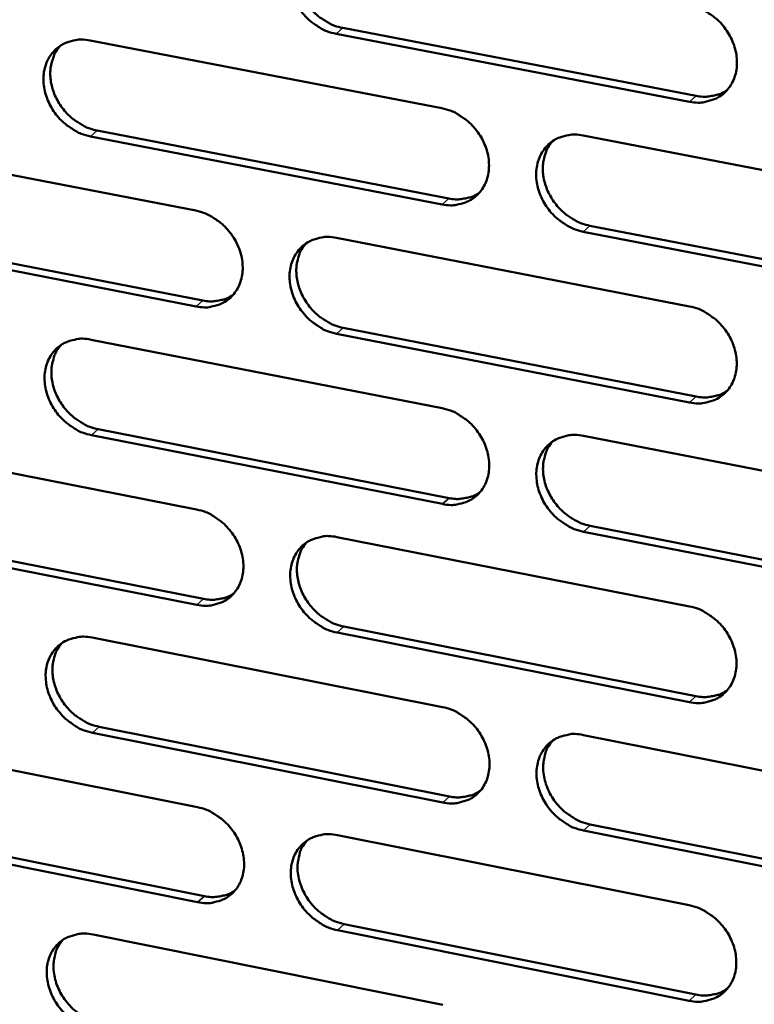
# Model space of a CAD drawing. Units: millimetres. Extents: x 65 to 5840, y 100 to 4100.
# Drawn here: x 5356 to 5387, y 3212 to 3253 of the extents above; entities that cross this region are included whole.
import ezdxf

# ---------------------------------------------------------------- set-up
doc = ezdxf.new("R2010")
doc.units = ezdxf.units.MM
doc.header["$LTSCALE"] = 20
doc.layers.add('Visible (ISO)', color=7, linetype='Continuous', lineweight=50)
doc.layers.add('Visible Narrow (ISO)', color=7, linetype='Continuous', lineweight=35)

msp = doc.modelspace()

# ---------------------------------------------------------------- linework, layer by layer
at = {"layer": 'Visible (ISO)'}
for p, q in [((5369.728, 3252.606), (5384.327, 3249.806)), ((5384.053, 3249.563), (5369.45, 3252.365)), ((5359.292, 3252.088), (5373.823, 3249.293)), ((5373.828, 3245.326), (5359.305, 3248.132)), ((5359.586, 3248.374), (5374.104, 3245.57)), ((5379.662, 3248.17), (5394.328, 3245.349)), ((5349.208, 3247.867), (5363.658, 3245.068)), ((5349.509, 3244.17), (5363.948, 3241.361)), ((5394.32, 3241.366), (5379.663, 3244.199)), ((5379.939, 3244.443), (5394.592, 3241.612)), ((5363.669, 3241.117), (5349.227, 3243.928)), ((5369.465, 3243.943), (5384.049, 3241.117)), ((5369.75, 3240.232), (5384.322, 3237.397)), ((5359.334, 3239.743), (5373.837, 3236.913)), ((5384.048, 3237.15), (5369.472, 3239.987)), ((5359.626, 3236.048), (5374.118, 3233.208)), ((5349.268, 3235.571), (5363.691, 3232.736)), ((5373.842, 3232.962), (5359.347, 3235.803)), ((5379.665, 3235.776), (5394.304, 3232.92)), ((5349.569, 3231.891), (5363.98, 3229.047)), ((5379.941, 3232.067), (5394.567, 3229.201)), ((5363.702, 3228.8), (5349.287, 3231.646)), ((5369.487, 3231.597), (5384.044, 3228.736)), ((5394.296, 3228.952), (5379.666, 3231.82)), ((5369.771, 3227.904), (5384.316, 3225.034)), ((5359.375, 3227.446), (5373.851, 3224.58)), ((5384.042, 3224.784), (5369.494, 3227.657)), ((5359.667, 3223.768), (5374.132, 3220.894)), ((5373.856, 3220.644), (5359.388, 3223.52)), ((5379.669, 3223.429), (5394.279, 3220.537)), ((5349.328, 3223.321), (5363.725, 3220.451)), ((5379.944, 3219.738), (5394.542, 3216.837)), ((5363.735, 3216.53), (5349.347, 3219.411)), ((5349.628, 3219.659), (5364.013, 3216.78)), ((5369.51, 3219.298), (5384.039, 3216.402)), ((5394.271, 3216.585), (5379.67, 3219.488)), ((5369.793, 3215.623), (5384.31, 3212.718)), ((5384.037, 3212.465), (5369.517, 3215.372)), ((5359.416, 3215.194), (5373.865, 3212.294))]:
    msp.add_line(p, q, dxfattribs=at)
at = {"layer": 'Visible (ISO)', "flags": 128}
for points in [[(5369.45, 3252.365, -0.034109), (5369.07, 3252.47, -0.055011), (5368.85, 3252.577, -0.014767), (5368.466, 3252.833, -0.033541), (5368.308, 3252.962, -0.032018), (5368.077, 3253.209, -0.032049), (5367.878, 3253.483, -0.033357), (5367.722, 3253.774, -0.032647), (5367.602, 3254.089, -0.036652), (5367.532, 3254.396, -0.03544), (5367.506, 3254.721, -0.04142), (5367.527, 3255.018, -0.040217), (5367.599, 3255.316, -0.046152), (5367.712, 3255.577, -0.045467), (5367.874, 3255.816, -0.048196), (5368.071, 3256.016, -0.048157), (5368.302, 3256.174, -0.04584), (5368.474, 3256.248, -0.022325), (5368.843, 3256.353, -0.06484), (5369.088, 3256.377, -0.04472), (5369.442, 3256.335)], [(5368.199, 3256.111, 0.038553), (5368.012, 3255.862, 0.061105), (5367.927, 3255.685, 0.017772), (5367.824, 3255.339, 0.038229), (5367.795, 3255.174, 0.033091), (5367.786, 3254.89, 0.034258), (5367.813, 3254.617, 0.030152), (5367.881, 3254.329, 0.031036), (5367.98, 3254.059, 0.028718), (5368.117, 3253.79, 0.029095), (5368.283, 3253.542, 0.028787), (5368.477, 3253.313, 0.028582), (5368.697, 3253.106, 0.030303), (5368.833, 3253.006, 0.012199), (5369.192, 3252.786, 0.050547), (5369.387, 3252.697, 0.030713), (5369.728, 3252.606)], [(5384.054, 3253.545, -0.03412), (5384.436, 3253.439, -0.054989), (5384.658, 3253.333, -0.014781), (5385.045, 3253.075, -0.033562), (5385.203, 3252.945, -0.032144), (5385.436, 3252.698, -0.032147), (5385.636, 3252.422, -0.033535), (5385.793, 3252.13, -0.032814), (5385.913, 3251.813, -0.036857), (5385.983, 3251.505, -0.035661), (5386.009, 3251.18, -0.041598), (5385.986, 3250.881, -0.040438), (5385.912, 3250.582, -0.04621), (5385.797, 3250.32, -0.045578), (5385.634, 3250.081, -0.048066), (5385.435, 3249.881, -0.048077), (5385.202, 3249.723, -0.045589), (5385.029, 3249.649, -0.022166), (5384.657, 3249.545, -0.064566), (5384.41, 3249.52, -0.04449), (5384.053, 3249.563)], [(5359.305, 3248.132, -0.034059), (5358.928, 3248.238, -0.054973), (5358.709, 3248.344, -0.014734), (5358.327, 3248.6, -0.033484), (5358.17, 3248.729, -0.031914), (5357.939, 3248.975, -0.031953), (5357.742, 3249.248, -0.033244), (5357.585, 3249.538, -0.032531), (5357.466, 3249.852, -0.036557), (5357.396, 3250.158, -0.03533), (5357.369, 3250.481, -0.041383), (5357.39, 3250.777, -0.040159), (5357.461, 3251.074, -0.046216), (5357.573, 3251.334, -0.045516), (5357.733, 3251.573, -0.04835), (5357.929, 3251.771, -0.048305), (5358.159, 3251.928, -0.045994), (5358.329, 3252.002, -0.022421), (5358.696, 3252.105, -0.064968), (5358.94, 3252.13, -0.04485), (5359.292, 3252.088)], [(5358.062, 3251.87, 0.038609), (5357.876, 3251.622, 0.061211), (5357.792, 3251.446, 0.01782), (5357.69, 3251.102, 0.038274), (5357.661, 3250.937, 0.03305), (5357.651, 3250.654, 0.034235), (5357.679, 3250.382, 0.030082), (5357.746, 3250.094, 0.030976), (5357.845, 3249.825, 0.028646), (5357.982, 3249.557, 0.029023), (5358.147, 3249.309, 0.028731), (5358.34, 3249.081, 0.028517), (5358.56, 3248.874, 0.030282), (5358.695, 3248.774, 0.012192), (5359.052, 3248.554, 0.050549), (5359.246, 3248.466, 0.030698), (5359.586, 3248.374)], [(5384.327, 3249.806, 0.032547), (5384.606, 3249.768, 0.050678), (5384.786, 3249.774, 0.013073), (5385.012, 3249.81, 0.014071), (5385.22, 3249.855, 0.054628), (5385.374, 3249.911, 0.033818), (5385.603, 3250.045)], [(5373.823, 3249.293, -0.03407), (5374.203, 3249.187, -0.054951), (5374.424, 3249.08, -0.014748), (5374.808, 3248.823, -0.033505), (5374.966, 3248.694, -0.032039), (5375.198, 3248.447, -0.032051), (5375.397, 3248.172, -0.033421), (5375.554, 3247.881, -0.032697), (5375.674, 3247.566, -0.036762), (5375.744, 3247.259, -0.035549), (5375.769, 3246.934, -0.041562), (5375.747, 3246.637, -0.04038), (5375.675, 3246.339, -0.046275), (5375.561, 3246.079, -0.045628), (5375.399, 3245.84, -0.048222), (5375.201, 3245.641, -0.048225), (5374.969, 3245.484, -0.045743), (5374.798, 3245.41, -0.022262), (5374.428, 3245.307, -0.064694), (5374.182, 3245.283, -0.04462), (5373.828, 3245.326)], [(5379.663, 3244.199, -0.034033), (5379.282, 3244.305, -0.054885), (5379.061, 3244.412, -0.014711), (5378.676, 3244.67, -0.03347), (5378.518, 3244.799, -0.032038), (5378.286, 3245.046, -0.032044), (5378.088, 3245.321, -0.033441), (5377.931, 3245.612, -0.03271), (5377.811, 3245.927, -0.036791), (5377.741, 3246.234, -0.035572), (5377.715, 3246.559, -0.041582), (5377.738, 3246.856, -0.040391), (5377.81, 3247.154, -0.046265), (5377.924, 3247.415, -0.045602), (5378.086, 3247.654, -0.048176), (5378.285, 3247.853, -0.048158), (5378.517, 3248.011, -0.045692), (5378.689, 3248.085, -0.022214), (5379.06, 3248.188, -0.064646), (5379.306, 3248.213, -0.044576), (5379.662, 3248.17)], [(5378.395, 3247.936, 0.038359), (5378.211, 3247.686, 0.060852), (5378.128, 3247.509, 0.017617), (5378.029, 3247.163, 0.038043), (5378.001, 3246.998, 0.032955), (5377.993, 3246.716, 0.034116), (5378.022, 3246.444, 0.030036), (5378.091, 3246.157, 0.030919), (5378.191, 3245.888, 0.028595), (5378.329, 3245.621, 0.028979), (5378.495, 3245.374, 0.028632), (5378.689, 3245.147, 0.028442), (5378.909, 3244.941, 0.030095), (5379.045, 3244.842, 0.012045), (5379.403, 3244.623, 0.050233), (5379.599, 3244.534, 0.030496), (5379.939, 3244.443)], [(5374.104, 3245.57, 0.032405), (5374.379, 3245.532, 0.050489), (5374.558, 3245.537, 0.012971), (5374.781, 3245.572, 0.01397), (5374.986, 3245.615, 0.054461), (5375.139, 3245.671, 0.033681), (5375.366, 3245.801)], [(5363.658, 3245.068, -0.03402), (5364.036, 3244.962, -0.054912), (5364.256, 3244.855, -0.014714), (5364.639, 3244.599, -0.033448), (5364.795, 3244.47, -0.031934), (5365.027, 3244.224, -0.031955), (5365.224, 3243.95, -0.033307), (5365.381, 3243.66, -0.032581), (5365.501, 3243.345, -0.036666), (5365.571, 3243.04, -0.035438), (5365.597, 3242.716, -0.041525), (5365.575, 3242.421, -0.040321), (5365.504, 3242.124, -0.04634), (5365.391, 3241.865, -0.045677), (5365.23, 3241.627, -0.048377), (5365.034, 3241.429, -0.048373), (5364.804, 3241.273, -0.045897), (5364.633, 3241.199, -0.022358), (5364.266, 3241.097, -0.064822), (5364.021, 3241.073, -0.04475), (5363.669, 3241.117)], [(5369.472, 3239.987, -0.033983), (5369.093, 3240.094, -0.054847), (5368.873, 3240.2, -0.014678), (5368.49, 3240.458, -0.033413), (5368.333, 3240.586, -0.031933), (5368.102, 3240.833, -0.031948), (5367.904, 3241.107, -0.033327), (5367.747, 3241.397, -0.032594), (5367.628, 3241.711, -0.036695), (5367.558, 3242.017, -0.035461), (5367.532, 3242.341, -0.041545), (5367.553, 3242.636, -0.040332), (5367.625, 3242.933, -0.046329), (5367.738, 3243.193, -0.045651), (5367.899, 3243.431, -0.048331), (5368.096, 3243.629, -0.048306), (5368.327, 3243.786, -0.045846), (5368.498, 3243.86, -0.02231), (5368.866, 3243.962, -0.064774), (5369.111, 3243.986, -0.044706), (5369.465, 3243.943)], [(5368.212, 3243.716, 0.038417), (5368.029, 3243.468, 0.060959), (5367.946, 3243.291, 0.017666), (5367.847, 3242.946, 0.03809), (5367.819, 3242.782, 0.032917), (5367.812, 3242.501, 0.034096), (5367.841, 3242.23, 0.029969), (5367.909, 3241.944, 0.030862), (5368.009, 3241.676, 0.028526), (5368.147, 3241.409, 0.028909), (5368.312, 3241.163, 0.028579), (5368.505, 3240.935, 0.02838), (5368.725, 3240.73, 0.030076), (5368.86, 3240.631, 0.012039), (5369.217, 3240.412, 0.050238), (5369.411, 3240.324, 0.030484), (5369.75, 3240.232)], [(5363.948, 3241.361, 0.032264), (5364.219, 3241.323, 0.050302), (5364.396, 3241.327, 0.01287), (5364.616, 3241.361, 0.013871), (5364.819, 3241.404, 0.054297), (5364.97, 3241.457, 0.033547), (5365.195, 3241.586)], [(5384.049, 3241.117, -0.033995), (5384.431, 3241.011, -0.054825), (5384.652, 3240.903, -0.014691), (5385.038, 3240.645, -0.033433), (5385.196, 3240.516, -0.032059), (5385.429, 3240.269, -0.032046), (5385.628, 3239.993, -0.033505), (5385.785, 3239.702, -0.03276), (5385.905, 3239.386, -0.036901), (5385.974, 3239.079, -0.035681), (5386, 3238.754, -0.041725), (5385.977, 3238.457, -0.040554), (5385.904, 3238.16, -0.046388), (5385.789, 3237.899, -0.045762), (5385.626, 3237.661, -0.0482), (5385.427, 3237.462, -0.048224), (5385.194, 3237.306, -0.045594), (5385.022, 3237.232, -0.022151), (5384.65, 3237.13, -0.064501), (5384.404, 3237.107, -0.044476), (5384.048, 3237.15)], [(5359.347, 3235.803, -0.033934), (5358.97, 3235.91, -0.054808), (5358.751, 3236.016, -0.014645), (5358.37, 3236.273, -0.033356), (5358.214, 3236.401, -0.031829), (5357.983, 3236.647, -0.031853), (5357.786, 3236.92, -0.033215), (5357.63, 3237.209, -0.032478), (5357.511, 3237.522, -0.0366), (5357.441, 3237.827, -0.03535), (5357.414, 3238.149, -0.041508), (5357.435, 3238.444, -0.040274), (5357.506, 3238.74, -0.046393), (5357.618, 3238.998, -0.0457), (5357.778, 3239.235, -0.048486), (5357.973, 3239.432, -0.048453), (5358.202, 3239.588, -0.046), (5358.372, 3239.662, -0.022407), (5358.738, 3239.763, -0.064902), (5358.982, 3239.787, -0.044836), (5359.334, 3239.743)], [(5358.095, 3239.523, 0.038473), (5357.912, 3239.276, 0.061064), (5357.83, 3239.1, 0.017714), (5357.732, 3238.757, 0.038135), (5357.704, 3238.594, 0.032877), (5357.696, 3238.313, 0.034074), (5357.725, 3238.043, 0.029901), (5357.794, 3237.757, 0.030803), (5357.893, 3237.49, 0.028456), (5358.03, 3237.224, 0.028839), (5358.195, 3236.978, 0.028526), (5358.387, 3236.751, 0.028318), (5358.606, 3236.546, 0.030056), (5358.741, 3236.447, 0.012033), (5359.096, 3236.228, 0.050242), (5359.289, 3236.14, 0.03047), (5359.626, 3236.048)], [(5384.322, 3237.397, 0.032889), (5384.602, 3237.358, 0.05107), (5384.785, 3237.363, 0.013313), (5385.012, 3237.4, 0.01436), (5385.221, 3237.445, 0.055174), (5385.377, 3237.502, 0.034213), (5385.606, 3237.637)], [(5373.837, 3236.913, -0.033945), (5374.217, 3236.806, -0.054787), (5374.437, 3236.7, -0.014658), (5374.821, 3236.442, -0.033377), (5374.978, 3236.313, -0.031954), (5375.21, 3236.066, -0.03195), (5375.408, 3235.792, -0.033391), (5375.565, 3235.502, -0.032644), (5375.684, 3235.187, -0.036805), (5375.754, 3234.881, -0.03557), (5375.78, 3234.557, -0.041688), (5375.758, 3234.262, -0.040496), (5375.685, 3233.965, -0.046453), (5375.572, 3233.706, -0.045812), (5375.41, 3233.468, -0.048356), (5375.213, 3233.271, -0.048372), (5374.981, 3233.115, -0.045748), (5374.81, 3233.042, -0.022247), (5374.441, 3232.941, -0.064628), (5374.195, 3232.918, -0.044605), (5373.842, 3232.962)], [(5379.666, 3231.82, -0.033908), (5379.286, 3231.927, -0.054721), (5379.066, 3232.034, -0.014622), (5378.681, 3232.292, -0.033342), (5378.524, 3232.421, -0.031953), (5378.292, 3232.668, -0.031943), (5378.094, 3232.943, -0.033411), (5377.937, 3233.233, -0.032657), (5377.817, 3233.548, -0.036834), (5377.748, 3233.854, -0.035592), (5377.722, 3234.178, -0.041708), (5377.744, 3234.473, -0.040507), (5377.817, 3234.77, -0.046442), (5377.931, 3235.03, -0.045786), (5378.093, 3235.267, -0.04831), (5378.29, 3235.465, -0.048305), (5378.522, 3235.621, -0.045697), (5378.694, 3235.695, -0.0222), (5379.064, 3235.796, -0.064581), (5379.311, 3235.82, -0.044562), (5379.665, 3235.776)], [(5378.39, 3235.54, 0.038224), (5378.209, 3235.29, 0.060707), (5378.129, 3235.114, 0.017512), (5378.032, 3234.769, 0.037905), (5378.006, 3234.606, 0.032782), (5378, 3234.325, 0.033954), (5378.031, 3234.055, 0.029853), (5378.1, 3233.77, 0.030745), (5378.201, 3233.504, 0.028403), (5378.339, 3233.238, 0.028793), (5378.505, 3232.994, 0.028425), (5378.698, 3232.768, 0.028241), (5378.918, 3232.564, 0.029869), (5379.052, 3232.465, 0.011887), (5379.409, 3232.247, 0.049927), (5379.603, 3232.159, 0.030269), (5379.941, 3232.067)], [(5374.118, 3233.208, 0.032744), (5374.395, 3233.169, 0.050878), (5374.575, 3233.174, 0.013207), (5374.8, 3233.21, 0.014256), (5375.007, 3233.254, 0.055004), (5375.16, 3233.31, 0.034073), (5375.388, 3233.442)], [(5363.691, 3232.736, -0.033895), (5364.069, 3232.629, -0.054748), (5364.288, 3232.523, -0.014626), (5364.67, 3232.266, -0.03332), (5364.827, 3232.137, -0.031849), (5365.057, 3231.891, -0.031855), (5365.255, 3231.618, -0.033278), (5365.411, 3231.329, -0.032528), (5365.53, 3231.015, -0.036709), (5365.6, 3230.71, -0.035458), (5365.626, 3230.388, -0.041651), (5365.605, 3230.093, -0.040437), (5365.533, 3229.798, -0.046518), (5365.421, 3229.54, -0.045861), (5365.261, 3229.303, -0.048511), (5365.065, 3229.107, -0.04852), (5364.835, 3228.952, -0.045902), (5364.664, 3228.879, -0.022343), (5364.298, 3228.779, -0.064756), (5364.053, 3228.756, -0.044735), (5363.702, 3228.8)], [(5369.494, 3227.657, -0.033859), (5369.116, 3227.764, -0.054683), (5368.897, 3227.871, -0.014589), (5368.514, 3228.128, -0.033285), (5368.358, 3228.257, -0.031849), (5368.127, 3228.503, -0.031848), (5367.929, 3228.777, -0.033298), (5367.773, 3229.066, -0.032541), (5367.654, 3229.38, -0.036738), (5367.584, 3229.685, -0.035481), (5367.558, 3230.007, -0.041671), (5367.579, 3230.302, -0.040448), (5367.651, 3230.597, -0.046507), (5367.764, 3230.856, -0.045835), (5367.924, 3231.092, -0.048466), (5368.121, 3231.289, -0.048453), (5368.351, 3231.444, -0.045851), (5368.522, 3231.517, -0.022295), (5368.89, 3231.618, -0.064708), (5369.135, 3231.641, -0.044691), (5369.487, 3231.597)], [(5368.226, 3231.368, 0.038282), (5368.046, 3231.12, 0.060814), (5367.966, 3230.944, 0.017561), (5367.87, 3230.601, 0.037951), (5367.843, 3230.438, 0.032745), (5367.838, 3230.158, 0.033934), (5367.868, 3229.889, 0.029788), (5367.938, 3229.605, 0.030688), (5368.038, 3229.339, 0.028335), (5368.176, 3229.074, 0.028726), (5368.341, 3228.83, 0.028375), (5368.534, 3228.605, 0.028182), (5368.752, 3228.401, 0.029852), (5368.886, 3228.302, 0.011883), (5369.242, 3228.084, 0.049933), (5369.435, 3227.996, 0.030258), (5369.771, 3227.904)], [(5363.98, 3229.047, 0.0326), (5364.254, 3229.008, 0.050688), (5364.432, 3229.013, 0.013104), (5364.655, 3229.047, 0.014154), (5364.859, 3229.09, 0.054837), (5365.011, 3229.145, 0.033935), (5365.236, 3229.275)], [(5384.044, 3228.736, -0.03387), (5384.425, 3228.629, -0.054661), (5384.646, 3228.521, -0.014603), (5385.031, 3228.263, -0.033306), (5385.189, 3228.134, -0.031973), (5385.421, 3227.887, -0.031945), (5385.62, 3227.612, -0.033474), (5385.776, 3227.321, -0.032707), (5385.896, 3227.006, -0.036944), (5385.965, 3226.7, -0.035702), (5385.991, 3226.376, -0.041851), (5385.968, 3226.08, -0.040671), (5385.895, 3225.784, -0.046566), (5385.78, 3225.525, -0.045946), (5385.618, 3225.288, -0.048334), (5385.419, 3225.091, -0.04837), (5385.187, 3224.936, -0.045598), (5385.015, 3224.863, -0.022136), (5384.644, 3224.762, -0.064435), (5384.398, 3224.74, -0.04446), (5384.042, 3224.784)], [(5359.388, 3223.52, -0.033809), (5359.012, 3223.628, -0.054644), (5358.794, 3223.734, -0.014557), (5358.413, 3223.991, -0.033229), (5358.257, 3224.119, -0.031745), (5358.027, 3224.365, -0.031754), (5357.83, 3224.638, -0.033185), (5357.675, 3224.926, -0.032426), (5357.555, 3225.239, -0.036642), (5357.486, 3225.542, -0.03537), (5357.459, 3225.864, -0.041633), (5357.48, 3226.157, -0.040389), (5357.551, 3226.451, -0.046571), (5357.663, 3226.709, -0.045884), (5357.822, 3226.944, -0.048621), (5358.017, 3227.14, -0.048601), (5358.246, 3227.295, -0.046005), (5358.416, 3227.367, -0.022391), (5358.781, 3227.467, -0.064835), (5359.025, 3227.49, -0.044821), (5359.375, 3227.446)], [(5358.128, 3227.223, 0.038339), (5357.949, 3226.976, 0.060919), (5357.869, 3226.801, 0.017608), (5357.773, 3226.46, 0.037996), (5357.747, 3226.297, 0.032706), (5357.741, 3226.018, 0.033913), (5357.772, 3225.75, 0.029721), (5357.841, 3225.467, 0.030631), (5357.941, 3225.202, 0.028267), (5358.079, 3224.937, 0.028658), (5358.243, 3224.693, 0.028323), (5358.435, 3224.468, 0.028122), (5358.653, 3224.265, 0.029834), (5358.786, 3224.166, 0.011877), (5359.14, 3223.948, 0.049938), (5359.332, 3223.861, 0.030245), (5359.667, 3223.768)], [(5384.316, 3225.034, 0.033224), (5384.598, 3224.994, 0.05145), (5384.783, 3224.999, 0.013548), (5385.012, 3225.036, 0.014647), (5385.222, 3225.082, 0.055712), (5385.379, 3225.14, 0.034602), (5385.609, 3225.277)], [(5373.851, 3224.58, -0.033821), (5374.23, 3224.473, -0.054623), (5374.45, 3224.366, -0.01457), (5374.834, 3224.108, -0.033249), (5374.99, 3223.979, -0.031869), (5375.221, 3223.732, -0.03185), (5375.419, 3223.458, -0.033361), (5375.575, 3223.169, -0.032591), (5375.695, 3222.855, -0.036847), (5375.765, 3222.55, -0.03559), (5375.79, 3222.227, -0.041814), (5375.768, 3221.933, -0.040612), (5375.696, 3221.638, -0.046631), (5375.583, 3221.38, -0.045996), (5375.421, 3221.144, -0.04849), (5375.224, 3220.948, -0.048519), (5374.993, 3220.793, -0.045752), (5374.822, 3220.721, -0.022232), (5374.454, 3220.621, -0.064562), (5374.209, 3220.599, -0.04459), (5373.856, 3220.644)], [(5379.67, 3219.488, -0.033784), (5379.29, 3219.596, -0.054557), (5379.07, 3219.703, -0.014534), (5378.686, 3219.962, -0.033214), (5378.529, 3220.091, -0.031868), (5378.298, 3220.337, -0.031843), (5378.1, 3220.612, -0.033381), (5377.944, 3220.901, -0.032604), (5377.824, 3221.215, -0.036876), (5377.755, 3221.52, -0.035612), (5377.729, 3221.843, -0.041834), (5377.751, 3222.137, -0.040623), (5377.823, 3222.433, -0.04662), (5377.937, 3222.691, -0.04597), (5378.099, 3222.927, -0.048444), (5378.296, 3223.124, -0.048452), (5378.528, 3223.278, -0.045701), (5378.699, 3223.351, -0.022184), (5379.069, 3223.451, -0.064515), (5379.315, 3223.474, -0.044546), (5379.669, 3223.429)], [(5378.385, 3223.191, 0.042756), (5378.188, 3222.904, 0.066624), (5378.104, 3222.697, 0.021314), (5378.021, 3222.308, 0.042155), (5378.004, 3222.107, 0.035862), (5378.027, 3221.783, 0.037135), (5378.096, 3221.477, 0.032784), (5378.214, 3221.16, 0.033575), (5378.37, 3220.869, 0.031985), (5378.568, 3220.593, 0.03202), (5378.799, 3220.345, 0.03335), (5378.957, 3220.215, 0.014645), (5379.342, 3219.955, 0.05474), (5379.563, 3219.847, 0.033927), (5379.944, 3219.738)], [(5374.132, 3220.894, 0.033076), (5374.411, 3220.854, 0.051256), (5374.593, 3220.859, 0.013441), (5374.819, 3220.894, 0.01454), (5375.027, 3220.939, 0.055539), (5375.182, 3220.996, 0.034459), (5375.41, 3221.13)], [(5363.725, 3220.451, -0.033771), (5364.102, 3220.344, -0.054585), (5364.32, 3220.237, -0.014537), (5364.702, 3219.979, -0.033193), (5364.858, 3219.851, -0.031765), (5365.088, 3219.605, -0.031755), (5365.285, 3219.332, -0.033248), (5365.441, 3219.044, -0.032475), (5365.56, 3218.73, -0.036752), (5365.63, 3218.427, -0.035478), (5365.656, 3218.105, -0.041776), (5365.634, 3217.812, -0.040553), (5365.563, 3217.518, -0.046695), (5365.451, 3217.261, -0.046046), (5365.291, 3217.026, -0.048646), (5365.095, 3216.831, -0.048667), (5364.866, 3216.678, -0.045905), (5364.696, 3216.606, -0.022327), (5364.33, 3216.507, -0.064688), (5364.086, 3216.485, -0.044719), (5363.735, 3216.53)], [(5369.517, 3215.372, -0.033735), (5369.139, 3215.481, -0.054519), (5368.92, 3215.588, -0.014501), (5368.538, 3215.846, -0.033158), (5368.382, 3215.974, -0.031765), (5368.152, 3216.22, -0.031748), (5367.954, 3216.493, -0.033268), (5367.799, 3216.782, -0.032489), (5367.679, 3217.095, -0.03678), (5367.61, 3217.399, -0.035501), (5367.584, 3217.72, -0.041796), (5367.605, 3218.013, -0.040564), (5367.677, 3218.308, -0.046685), (5367.789, 3218.565, -0.04602), (5367.95, 3218.8, -0.0486), (5368.146, 3218.996, -0.0486), (5368.376, 3219.149, -0.045855), (5368.546, 3219.222, -0.02228), (5368.913, 3219.321, -0.064641), (5369.158, 3219.343, -0.044675), (5369.51, 3219.298)], [(5368.24, 3219.067, 0.042806), (5368.044, 3218.782, 0.066728), (5367.96, 3218.576, 0.021363), (5367.877, 3218.188, 0.042188), (5367.861, 3217.987, 0.035804), (5367.884, 3217.664, 0.037095), (5367.952, 3217.359, 0.032705), (5368.07, 3217.043, 0.033503), (5368.225, 3216.753, 0.031919), (5368.423, 3216.478, 0.031947), (5368.653, 3216.23, 0.033322), (5368.81, 3216.1, 0.014636), (5369.194, 3215.84, 0.054739), (5369.414, 3215.732, 0.033907), (5369.793, 3215.623)], [(5364.013, 3216.78, 0.032929), (5364.289, 3216.74, 0.051064), (5364.468, 3216.745, 0.013335), (5364.693, 3216.779, 0.014435), (5364.898, 3216.823, 0.055368), (5365.051, 3216.878, 0.034318), (5365.277, 3217.01)], [(5384.039, 3216.402, -0.033746), (5384.419, 3216.294, -0.054498), (5384.64, 3216.186, -0.014514), (5385.025, 3215.927, -0.033179), (5385.182, 3215.798, -0.031888), (5385.413, 3215.551, -0.031845), (5385.611, 3215.277, -0.033444), (5385.768, 3214.987, -0.032654), (5385.887, 3214.672, -0.036987), (5385.957, 3214.368, -0.035722), (5385.982, 3214.045, -0.041977), (5385.959, 3213.75, -0.040788), (5385.886, 3213.455, -0.046744), (5385.772, 3213.197, -0.046131), (5385.61, 3212.962, -0.048467), (5385.412, 3212.766, -0.048515), (5385.18, 3212.612, -0.045601), (5385.008, 3212.54, -0.02212), (5384.638, 3212.441, -0.064368), (5384.392, 3212.419, -0.044444), (5384.037, 3212.465)], [(5359.429, 3211.283, -0.033686), (5359.054, 3211.392, -0.054481), (5358.836, 3211.499, -0.014469), (5358.455, 3211.756, -0.033103), (5358.3, 3211.884, -0.031662), (5358.071, 3212.129, -0.031654), (5357.874, 3212.402, -0.033156), (5357.719, 3212.689, -0.032374), (5357.6, 3213.001, -0.036685), (5357.53, 3213.304, -0.03539), (5357.504, 3213.624, -0.041758), (5357.525, 3213.916, -0.040505), (5357.596, 3214.209, -0.046749), (5357.707, 3214.465, -0.046069), (5357.866, 3214.7, -0.048756), (5358.061, 3214.894, -0.048748), (5358.289, 3215.047, -0.046008), (5358.459, 3215.119, -0.022375), (5358.823, 3215.218, -0.064768), (5359.067, 3215.24, -0.044804), (5359.416, 3215.194)], [(5358.161, 3214.969, 0.042855), (5357.965, 3214.686, 0.066829), (5357.882, 3214.481, 0.02141), (5357.8, 3214.095, 0.04222), (5357.783, 3213.895, 0.035744), (5357.807, 3213.572, 0.037053), (5357.874, 3213.268, 0.032626), (5357.992, 3212.953, 0.033429), (5358.146, 3212.664, 0.031853), (5358.343, 3212.389, 0.031873), (5358.573, 3212.141, 0.033292), (5358.729, 3212.011, 0.014626), (5359.111, 3211.752, 0.054737), (5359.33, 3211.644, 0.033886), (5359.708, 3211.535)], [(5384.31, 3212.718, 0.033552), (5384.595, 3212.677, 0.05182), (5384.781, 3212.682, 0.013781), (5385.012, 3212.719, 0.014931), (5385.223, 3212.766, 0.056241), (5385.38, 3212.825, 0.034985), (5385.611, 3212.963)]]:
    msp.add_lwpolyline(points, format="xyb", dxfattribs=at)
at = {"layer": 'Visible Narrow (ISO)'}
for p, q in [((5369.45, 3252.365), (5369.728, 3252.606)), ((5384.053, 3249.563), (5384.327, 3249.806)), ((5359.305, 3248.132), (5359.586, 3248.374)), ((5373.828, 3245.326), (5374.104, 3245.57)), ((5379.663, 3244.199), (5379.939, 3244.443)), ((5363.669, 3241.117), (5363.948, 3241.361)), ((5369.472, 3239.987), (5369.75, 3240.232)), ((5384.048, 3237.15), (5384.322, 3237.397)), ((5359.347, 3235.803), (5359.626, 3236.048)), ((5373.842, 3232.962), (5374.118, 3233.208)), ((5379.666, 3231.82), (5379.941, 3232.067)), ((5363.702, 3228.8), (5363.98, 3229.047)), ((5369.494, 3227.657), (5369.771, 3227.904)), ((5384.042, 3224.784), (5384.316, 3225.034)), ((5359.388, 3223.52), (5359.667, 3223.768)), ((5373.856, 3220.644), (5374.132, 3220.894)), ((5379.67, 3219.488), (5379.944, 3219.738)), ((5363.735, 3216.53), (5364.013, 3216.78)), ((5369.517, 3215.372), (5369.793, 3215.623)), ((5384.037, 3212.465), (5384.31, 3212.718))]:
    msp.add_line(p, q, dxfattribs=at)

doc.saveas('drawing.dxf')
